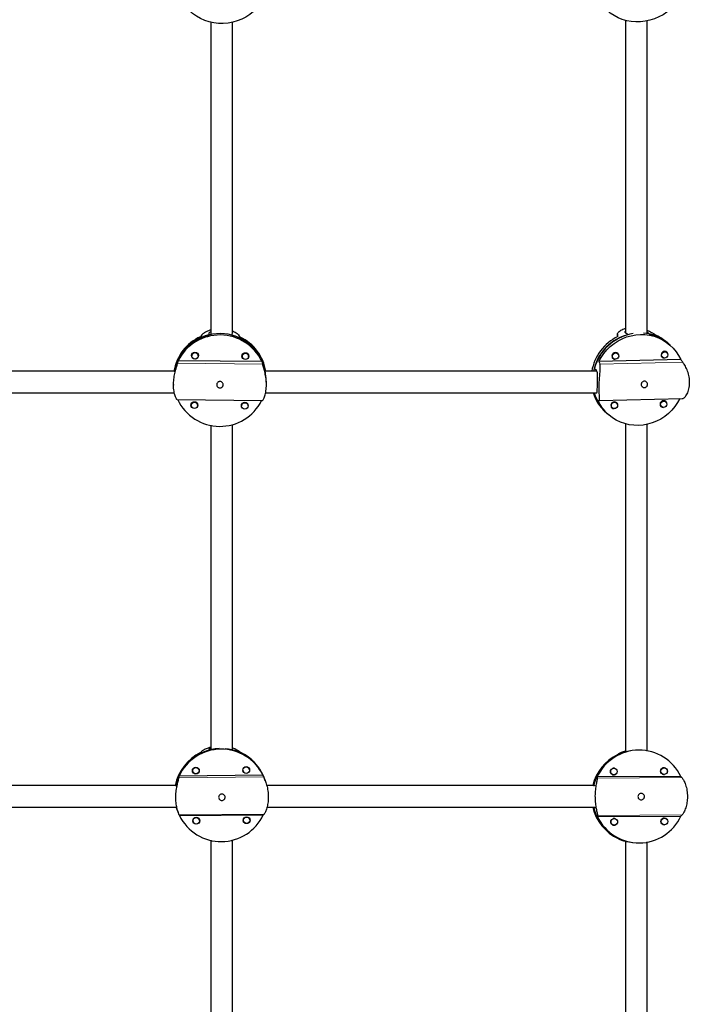
# Model space of a CAD drawing. Extents: x -80 to 709, y -9 to 704.
# Drawn here: x 294 to 314, y 315 to 344 of the extents above; entities that cross this region are included whole.
import ezdxf

# ---------------------------------------------------------------- set-up
doc = ezdxf.new("R2010")
doc.units = 0
doc.header["$LTSCALE"] = 0.125
doc.header["$MEASUREMENT"] = 0
doc.layers.add('CONTOUR', color=7, linetype='CONTINUOUS')

msp = doc.modelspace()

# ---------------------------------------------------------------- linework, layer by layer
at = {"layer": 'CONTOUR', "lineweight": 25}
for p, q in [((299.79332, 334.53098), (299.79283, 334.58982)), ((300.44917, 334.56624), (300.44952, 334.52355)), ((311.61191, 334.55548), (311.61034, 334.48352)), ((311.61249, 334.54664), (311.61357, 334.55543)), ((311.91289, 334.53874), (311.84023, 334.60336)), ((312.48003, 334.61859), (312.55269, 334.55397)), ((313.09786, 334.27329), (313.04942, 334.31636)), ((313.13938, 334.23636), (313.09094, 334.27944)), ((299.29175, 333.97083), (299.29208, 333.93099)), ((299.47957, 333.93254), (299.47924, 333.97238)), ((311.62031, 333.99394), (311.58856, 334.02218)), ((311.59391, 334.02), (311.59671, 334.01493)), ((313.04217, 334.02778), (313.01042, 334.05602)), ((313.01857, 334.04877), (313.01577, 334.05384)), ((301.32773, 333.76326), (298.89849, 333.79078)), ((299.29204, 333.93599), (299.28712, 333.95337)), ((299.29199, 333.94159), (299.28763, 333.95618)), ((299.48361, 333.95779), (299.47949, 333.94314)), ((299.48417, 333.955), (299.47953, 333.93754)), ((300.74542, 333.93685), (300.75034, 333.91947)), ((300.7503, 333.92507), (300.74593, 333.93966)), ((300.75006, 333.95431), (300.75038, 333.91447)), ((300.93788, 333.91602), (300.93755, 333.95586)), ((300.94191, 333.94127), (300.93779, 333.92662)), ((300.93784, 333.92101), (300.94247, 333.93847)), ((313.44297, 333.82361), (311.07445, 333.76724)), ((311.46396, 333.88207), (311.49571, 333.85383)), ((312.88581, 333.91591), (312.91757, 333.88767)), ((298.80739, 333.52971), (298.8069, 333.58855)), ((301.41335, 333.50018), (301.41286, 333.55902)), ((311.00724, 333.50207), (310.93458, 333.56669)), ((301.45101, 333.10517), (301.45069, 333.14478)), ((298.76344, 333.10291), (298.7636, 333.08301)), ((301.33131, 332.63138), (298.86928, 332.65928)), ((311.08171, 332.63537), (313.48557, 332.69258)), ((311.58909, 332.56449), (311.55733, 332.59273)), ((311.56548, 332.58549), (311.56269, 332.59055)), ((313.01094, 332.59833), (312.97919, 332.62657)), ((312.98734, 332.61933), (312.98454, 332.62439)), ((299.26993, 332.5187), (299.27485, 332.50132)), ((299.2748, 332.50692), (299.27044, 332.52151)), ((299.27456, 332.53616), (299.27489, 332.49632)), ((299.46238, 332.49787), (299.46206, 332.53771)), ((299.46642, 332.52312), (299.4623, 332.50847)), ((299.46234, 332.50287), (299.46698, 332.52033)), ((300.72823, 332.50218), (300.73315, 332.4848)), ((300.72875, 332.50498), (300.73311, 332.4904)), ((300.73287, 332.51964), (300.7332, 332.4798)), ((300.92069, 332.48135), (300.92036, 332.52118)), ((300.9206, 332.49195), (300.92472, 332.5066)), ((300.92065, 332.48634), (300.92528, 332.5038)), ((311.26348, 332.30811), (311.31192, 332.26504)), ((311.305, 332.27119), (311.35344, 332.22811)), ((311.43273, 332.45262), (311.46449, 332.42438)), ((312.85459, 332.48646), (312.88634, 332.45822)), ((299.78995, 322.5371), (299.79985, 322.50995)), ((300.45578, 322.51685), (300.44962, 322.53375)), ((311.85181, 322.47067), (311.85304, 322.46973)), ((311.86402, 322.46924), (311.88409, 322.46836)), ((312.29703, 322.5095), (312.28097, 322.51021)), ((300.95596, 321.96321), (300.94314, 321.99836)), ((312.9656, 321.99531), (312.92803, 321.99697)), ((301.35344, 321.78472), (298.92522, 321.75917)), ((299.30929, 321.91879), (299.32211, 321.88364)), ((299.32078, 321.88728), (299.31069, 321.90145)), ((299.31243, 321.8933), (299.32903, 321.86884)), ((299.31279, 321.89196), (299.33187, 321.86426)), ((299.49826, 321.94788), (299.48544, 321.98303)), ((299.49553, 321.96886), (299.49693, 321.95301)), ((300.76699, 321.93413), (300.77981, 321.89897)), ((300.77848, 321.90261), (300.76839, 321.91678)), ((300.78673, 321.88418), (300.77013, 321.90863)), ((300.77048, 321.90729), (300.78956, 321.8796)), ((300.95323, 321.98419), (300.95463, 321.96835)), ((313.44293, 321.75088), (311.02449, 321.73238)), ((311.46795, 321.79854), (311.50551, 321.79689)), ((311.51377, 321.9842), (311.47621, 321.98586)), ((311.49872, 321.79719), (311.48314, 321.7935)), ((311.49195, 321.79177), (311.51904, 321.79728)), ((311.49343, 321.79156), (311.52418, 321.79795)), ((312.91977, 321.80965), (312.95734, 321.80799)), ((312.95055, 321.80829), (312.93497, 321.80461)), ((312.97087, 321.80838), (312.94378, 321.80288)), ((312.94525, 321.80267), (312.976, 321.80905)), ((298.83228, 321.53073), (298.84218, 321.50358)), ((301.41903, 321.62504), (301.39978, 321.67783)), ((310.91759, 321.48616), (310.94864, 321.48479)), ((310.94864, 321.48479), (310.95245, 321.47291)), ((298.84148, 320.85754), (298.84439, 320.84765)), ((298.87493, 320.75707), (298.84261, 320.85797)), ((298.84745, 320.84962), (298.84441, 320.85798)), ((298.87493, 320.75707), (298.89417, 320.70431)), ((298.93446, 320.61398), (301.36268, 320.63953)), ((310.95335, 320.82856), (310.9223, 320.82993)), ((311.03274, 320.58323), (313.45119, 320.60173)), ((299.32102, 320.46547), (299.33383, 320.43032)), ((299.33251, 320.43395), (299.32242, 320.44813)), ((299.34076, 320.41552), (299.32416, 320.43997)), ((299.32451, 320.43864), (299.34359, 320.41094)), ((299.50999, 320.49455), (299.49717, 320.52971)), ((299.50726, 320.51553), (299.50866, 320.49969)), ((300.77871, 320.4808), (300.79153, 320.44565)), ((300.7902, 320.44929), (300.78011, 320.46346)), ((300.79845, 320.43085), (300.78186, 320.4553)), ((300.80129, 320.42627), (300.78221, 320.45397)), ((300.96768, 320.50989), (300.95486, 320.54504)), ((300.96495, 320.53087), (300.96636, 320.51502)), ((311.47843, 320.34019), (311.51599, 320.33853)), ((311.52425, 320.52585), (311.48668, 320.52751)), ((311.5092, 320.33883), (311.49362, 320.33515)), ((311.52952, 320.33892), (311.50243, 320.33342)), ((311.5039, 320.33321), (311.53466, 320.33959)), ((312.93025, 320.3513), (312.96782, 320.34964)), ((312.97608, 320.53696), (312.93851, 320.53861)), ((312.96103, 320.34994), (312.94545, 320.34626)), ((312.98135, 320.35003), (312.95426, 320.34452)), ((312.98648, 320.3507), (312.95573, 320.34431)), ((311.87091, 319.86331), (311.87177, 319.86368)), ((311.87177, 319.86368), (311.90281, 319.86231)), ((312.15795, 319.82552), (312.17864, 319.82461))]:
    msp.add_line(p, q, dxfattribs=at)
at = {"layer": 'CONTOUR', "lineweight": 18}
for p, q in [((311.61249, 334.54664), (311.61112, 334.48392)), ((312.48003, 334.61859), (312.47905, 334.57364)), ((301.344, 333.69098), (298.88197, 333.71888)), ((313.50344, 333.74843), (311.10294, 333.6913)), ((311.01444, 332.85936), (310.99319, 332.85885)), ((298.91529, 321.70619), (301.37629, 321.73208)), ((311.02776, 321.69537), (313.47885, 321.71412)), ((298.92395, 320.63281), (301.38495, 320.6587)), ((311.0355, 320.61828), (313.48659, 320.63703))]:
    msp.add_line(p, q, dxfattribs=at)
at = {"layer": 'CONTOUR', "lineweight": 25, "flags": 128}
for points in [[(301.38976, 344.29932), (301.34115, 344.2111), (301.26588, 344.0997), (301.17918, 343.99613), (301.08198, 343.90146), (300.97529, 343.8167), (300.86024, 343.74273), (300.73805, 343.68034), (300.60999, 343.63018), (300.47741, 343.59277), (300.34171, 343.56852), (300.20432, 343.55768), (300.06669, 343.56036), (299.93025, 343.57654), (299.79645, 343.60604), (299.6667, 343.64855), (299.54236, 343.70363), (299.42474, 343.77069), (299.31507, 343.84904), (299.21452, 343.93784), (299.12414, 344.03616), (299.04488, 344.14297), (298.99311, 344.22821)], [(313.44965, 344.36399), (313.40924, 344.29121), (313.33432, 344.17874), (313.24815, 344.07355), (313.15165, 343.97675), (313.04583, 343.88936), (312.9318, 343.8123), (312.81077, 343.74637), (312.684, 343.69228), (312.55283, 343.65059), (312.41864, 343.62174), (312.28285, 343.60603), (312.14687, 343.60363), (312.01216, 343.61456), (311.88011, 343.63872), (311.75212, 343.67584), (311.62954, 343.72553), (311.51366, 343.78728), (311.4057, 343.86042), (311.30679, 343.9442), (311.21797, 344.03773), (311.14018, 344.14003), (311.0979, 344.20731)], [(311.07445, 333.76724), (311.14068, 333.88776), (311.21854, 334.00139), (311.30722, 334.10693), (311.40578, 334.20326), (311.51319, 334.28937), (311.62832, 334.36435), (311.74995, 334.42742), (311.8768, 334.47792), (312.00755, 334.5153), (312.14081, 334.53918), (312.27518, 334.5493), (312.40925, 334.54557), (312.5416, 334.52801), (312.67085, 334.49681), (312.79563, 334.45231), (312.91463, 334.39497), (313.0266, 334.32539), (313.13036, 334.2443), (313.22481, 334.15257), (313.30897, 334.05115), (313.38195, 333.94111), (313.44297, 333.82361)], [(311.64828, 333.94261), (311.64199, 333.96969), (311.62155, 334.00099), (311.59038, 334.02148), (311.55324, 334.02805), (311.51576, 334.0197), (311.48367, 333.9977), (311.46184, 333.9654), (311.4536, 333.92772), (311.4602, 333.89039), (311.48064, 333.85909), (311.51181, 333.8386), (311.54895, 333.83202), (311.54895, 333.83202)], [(311.55601, 333.832), (311.52118, 333.83816), (311.49196, 333.85737), (311.4728, 333.88671), (311.46661, 333.92171), (311.47434, 333.95704), (311.4948, 333.98732), (311.52489, 334.00795), (311.56002, 334.01577), (311.59485, 334.00961), (311.62406, 333.9904), (311.64323, 333.96106), (311.64941, 333.92606), (311.64169, 333.89073), (311.62122, 333.86045), (311.59114, 333.83982), (311.55601, 333.832)], [(313.07013, 333.97643), (313.06384, 334.00353), (313.0434, 334.03483), (313.01224, 334.05532), (312.97509, 334.06189), (312.93762, 334.05355), (312.90553, 334.03155), (312.8837, 333.99924), (312.87546, 333.96156), (312.88206, 333.92423), (312.9025, 333.89293), (312.93366, 333.87244), (312.97081, 333.86587), (312.97081, 333.86587)], [(312.97786, 333.86584), (312.94304, 333.872), (312.91382, 333.89121), (312.89466, 333.92055), (312.88847, 333.95555), (312.8962, 333.99088), (312.91666, 334.02116), (312.94675, 334.04179), (312.98188, 334.04961), (313.0167, 334.04345), (313.04592, 334.02424), (313.06508, 333.9949), (313.07127, 333.9599), (313.06355, 333.92457), (313.04308, 333.89429), (313.01299, 333.87367), (312.97786, 333.86584)], [(311.47211, 333.87482), (311.47029, 333.87552), (311.46675, 333.87701)], [(312.88861, 333.91085), (312.89214, 333.90936), (312.89396, 333.90866)], [(311.00534, 332.85662), (311.01296, 332.85522), (311.02419, 332.88657), (311.02932, 332.95079), (311.03171, 333.04226), (311.03396, 333.14793), (311.03634, 333.25487), (311.03674, 333.35434), (311.03128, 333.43682), (311.01616, 333.49054), (311.00724, 333.50207), (311.00724, 333.50207)], [(313.41526, 332.69091), (313.35214, 332.57671), (313.27428, 332.46308), (313.1856, 332.35754), (313.08704, 332.26121), (312.97963, 332.1751), (312.8645, 332.10012), (312.74287, 332.03705), (312.61601, 331.98656), (312.48527, 331.94917), (312.35201, 331.92529), (312.21764, 331.91517), (312.08357, 331.91891), (311.95121, 331.93646), (311.82197, 331.96766), (311.69719, 332.01216), (311.57818, 332.0695), (311.46622, 332.13908), (311.36246, 332.22017), (311.268, 332.3119), (311.18385, 332.41332), (311.11087, 332.52336), (311.04985, 332.64086)], [(311.61705, 332.51315), (311.61076, 332.54024), (311.59032, 332.57154), (311.55915, 332.59203), (311.52201, 332.59861), (311.48454, 332.59026), (311.45244, 332.56826), (311.43061, 332.53596), (311.42237, 332.49827), (311.42897, 332.46094), (311.44941, 332.42964), (311.48058, 332.40915), (311.51773, 332.40258)], [(311.52478, 332.40255), (311.48995, 332.40871), (311.46074, 332.42792), (311.44158, 332.45726), (311.43539, 332.49226), (311.44311, 332.52759), (311.46358, 332.55787), (311.49366, 332.5785), (311.52879, 332.58633), (311.56362, 332.58016), (311.59284, 332.56095), (311.612, 332.53161), (311.61819, 332.49661), (311.61046, 332.46128), (311.59, 332.431), (311.55991, 332.41038), (311.52478, 332.40255)], [(313.03891, 332.54697), (313.03262, 332.57409), (313.01218, 332.60538), (312.98101, 332.62587), (312.94386, 332.63245), (312.90639, 332.6241), (312.8743, 332.6021), (312.85247, 332.5698), (312.84423, 332.53211), (312.85083, 332.49478), (312.87127, 332.46349), (312.90244, 332.44299), (312.93958, 332.43642), (312.93958, 332.43642)], [(312.94664, 332.43639), (312.91181, 332.44255), (312.88259, 332.46177), (312.86343, 332.4911), (312.85724, 332.5261), (312.86497, 332.56143), (312.88543, 332.59172), (312.91552, 332.61234), (312.95065, 332.62017), (312.98548, 332.61401), (313.01469, 332.59479), (313.03385, 332.56545), (313.04004, 332.53045), (313.03232, 332.49512), (313.01185, 332.46484), (312.98177, 332.44422), (312.94664, 332.43639)], [(311.43553, 332.44756), (311.43906, 332.44607), (311.44088, 332.44537)], [(312.85738, 332.4814), (312.86091, 332.47992), (312.86274, 332.47922)], [(312.94361, 322.00065), (312.9575, 321.99615), (312.95881, 321.99561)], [(312.95254, 322.0016), (312.97524, 321.99537), (312.97904, 321.99373)], [(312.9841, 321.99261), (312.9782, 321.99524), (312.95403, 322.00168)], [(299.50249, 321.9321), (299.50259, 321.9375), (299.49945, 321.9615)], [(299.50327, 321.92677), (299.50354, 321.93491), (299.50004, 321.96025)], [(300.95715, 321.97683), (300.96029, 321.95283), (300.96019, 321.94743)], [(300.96096, 321.9421), (300.96123, 321.95025), (300.95773, 321.97558)], [(311.49179, 321.98954), (311.50568, 321.98505), (311.50698, 321.9845)], [(311.52722, 321.98262), (311.52342, 321.98426), (311.50072, 321.99049)], [(311.53227, 321.98151), (311.52637, 321.98413), (311.5022, 321.99057)], [(299.51117, 320.50817), (299.51432, 320.48417), (299.51421, 320.47877)], [(299.51499, 320.47344), (299.51526, 320.48159), (299.51176, 320.50692)], [(300.96887, 320.5235), (300.97201, 320.49951), (300.97191, 320.49411)], [(300.96946, 320.52225), (300.97296, 320.49692), (300.97269, 320.48878)], [(311.50226, 320.53119), (311.51615, 320.52669), (311.51746, 320.52615)], [(311.51119, 320.53214), (311.5339, 320.52591), (311.53769, 320.52427)], [(311.54275, 320.52315), (311.53685, 320.52578), (311.51268, 320.53222)], [(312.95409, 320.5423), (312.96798, 320.5378), (312.96929, 320.53726)], [(312.96302, 320.54324), (312.98572, 320.53702), (312.98952, 320.53538)], [(312.96451, 320.54332), (312.98868, 320.53689), (312.99458, 320.53426)]]:
    msp.add_lwpolyline(points, dxfattribs=at)
at = {"layer": 'CONTOUR', "lineweight": 25}
for centre, radius in [((299.38532, 333.93842), 0.09942), ((299.38617, 333.93275), 0.09322), ((300.84363, 333.92189), 0.09942), ((300.84447, 333.91623), 0.09322), ((299.36813, 332.50375), 0.09942), ((299.36898, 332.49808), 0.09322), ((300.82644, 332.48722), 0.09942), ((300.82728, 332.48156), 0.09322), ((299.40955, 321.91819), 0.09982), ((299.41033, 321.91555), 0.09364), ((300.86725, 321.93352), 0.09982), ((300.86803, 321.93088), 0.09364), ((312.95844, 321.90207), 0.09971), ((312.96161, 321.90191), 0.09349), ((311.50661, 321.89097), 0.09971), ((311.50979, 321.89081), 0.09349), ((300.87897, 320.48019), 0.09982), ((300.87975, 320.47756), 0.09364), ((299.42128, 320.46486), 0.09982), ((299.42206, 320.46222), 0.09364), ((311.51709, 320.43261), 0.09971), ((311.52027, 320.43246), 0.09349), ((312.96892, 320.44372), 0.09971), ((312.97209, 320.44356), 0.09349)]:
    msp.add_circle(centre, radius, dxfattribs=at)
for centre, radius, start, end in [((300.10596, 333.22726), 1.34836, 14.243913, 164.457773), ((312.27823, 333.20285), 1.39204, 98.644668, 164.848597), ((312.2668, 333.34988), 1.24229, 48.440205, 85.20685), ((312.27633, 333.34743), 1.23778, 48.41675, 77.098923), ((300.08611, 333.27629), 1.32507, 114.078346, 171.001721), ((300.09205, 333.23356), 1.33137, 102.966439, 169.150301), ((300.10638, 333.18313), 1.35212, 25.407349, 153.294337), ((300.12178, 333.23503), 1.32955, 10.805879, 75.729176), ((300.1271, 333.27767), 1.32326, 8.976035, 64.60388), ((312.24099, 333.2375), 1.39653, 116.298633, 169.831175), ((312.28836, 333.19464), 1.39556, 105.607785, 168.012925), ((312.23235, 333.39722), 1.22981, 48.364957, 65.48435), ((312.08777, 333.23279), 1.23875, 197.674236, 228.284657), ((312.13167, 333.19754), 1.24158, 195.926155, 228.254479), ((312.13727, 333.1906), 1.24012, 195.545967, 228.275658), ((300.1063, 333.24042), 1.35212, 205.407349, 333.294337), ((300.13222, 321.22723), 1.34398, 115.784409, 168.972372), ((300.13985, 321.2085), 1.34512, 104.641102, 168.166479), ((300.13995, 321.21017), 1.34639, 92.543074, 166.226233), ((300.14541, 321.19406), 1.3447, 26.056026, 155.149341), ((300.14298, 321.21824), 1.33819, 20.086645, 85.066589), ((300.14476, 321.21635), 1.33717, 20.070715, 76.549778), ((300.13921, 321.23524), 1.33591, 20.05441, 65.356541), ((312.20546, 321.17056), 1.3434, 115.899877, 166.475555), ((312.22083, 321.1714), 1.34072, 99.57841, 166.421926), ((312.22483, 321.17041), 1.34193, 104.709674, 166.396928), ((312.23804, 321.17488), 1.33549, 25.550212, 155.326251), ((312.20378, 321.16535), 1.34164, 193.281726, 244.969077), ((312.22292, 321.1634), 1.33989, 193.218455, 256.178166), ((300.14249, 321.20464), 1.3447, 206.056026, 335.149341), ((312.21876, 321.16259), 1.33845, 194.391148, 267.395896), ((312.23763, 321.15923), 1.33549, 205.550212, 335.326251)]:
    msp.add_arc(centre, radius, start, end, dxfattribs=at)
for centre, major_axis, ratio, start_param, end_param in [((311.43482, 333.95398), (-0.27217, 2.01998), 0.13029482, 4.96310401, 4.99256496), ((311.43482, 333.95398), (2.93991, -1.68909), 0.34710983, 1.31619947, 1.34566042), ((300.10092, 333.86901), (1.14522, 1.84239), 0.36971346, 1.4347183, 1.46417925), ((300.10092, 333.86901), (-1.15914, 1.86172), 0.376939, 4.80324346, 4.83270441), ((300.11116, 332.62739), (-0.00405, 2.68856), 0.49976836, 1.12253602, 1.15199697), ((300.11116, 332.62739), (-0.00405, 2.68856), 0.49976836, 5.11835598, 5.14781692), ((312.96803, 332.59049), (-1.90245, 2.74472), 0.3356382, 0.91144279, 0.94090373), ((312.96803, 332.59049), (-1.90245, 2.74472), 0.3356382, 4.90726274, 4.93672368), ((312.96803, 332.59049), (2.1592, -0.12762), 0.06288375, 3.62231299, 3.65177394), ((300.03336, 321.50261), (0.74658, 1.42151), 0.58086861, 1.15720038, 1.18666133), ((300.03336, 321.50261), (1.38241, -1.18679), 0.63254611, 1.63330193, 1.66276288), ((311.89105, 321.18234), (0.01219, 1.34434), 0.45861489, 0.44780819, 0.47726914), ((300.24229, 320.92971), (-0.41952, 1.9498), 0.66592142, 0.99381194, 1.02327289), ((300.24229, 320.92971), (-0.41952, 1.9498), 0.66592142, 4.98963189, 5.01909284), ((312.54619, 321.15346), (1.37587, -1.10877), 0.59167741, 3.6446628, 3.67412375), ((312.54619, 321.15346), (1.37587, -1.10877), 0.59167741, 1.35729744, 1.38675839), ((300.24229, 320.92971), (1.35805, 0.17248), 0.50609558, 3.3280386, 3.35749955), ((300.24229, 320.92971), (1.35805, 0.17248), 0.50609558, 5.61540396, 5.64486491), ((312.54619, 321.15346), (1.39068, 1.0315), 0.58293291, 2.65707262, 2.68653357), ((312.54619, 321.15346), (1.39068, 1.0315), 0.58293291, 4.94443798, 4.97389893), ((311.89105, 321.18234), (0.01219, 1.34434), 0.45861489, 2.73517355, 2.7646345)]:
    msp.add_ellipse(centre, major_axis=major_axis, ratio=ratio, start_param=start_param, end_param=end_param, dxfattribs=at)
for points, knots in [([(299.84687, 343.59571), (299.84687, 343.55017), (299.84689, 342.82024), (299.84694, 341.39646), (299.847, 339.32237), (299.84706, 337.23651), (299.84711, 335.64251), (299.84714, 334.74139), (299.84714, 334.54124)], [0, 0, 0, 0, 0.01528177, 0.24494167, 0.47475457, 0.70456744, 0.93438033, 1, 1, 1, 1]), ([(300.47214, 334.58026), (300.47213, 334.99333), (300.4721, 336.07181), (300.47204, 337.80736), (300.472, 339.43759), (300.47196, 340.70695), (300.47193, 341.61053), (300.4719, 342.48759), (300.47188, 343.1472), (300.47187, 343.51383), (300.47187, 343.59812)], [0, 0, 0, 0, 0.1361177, 0.3553881, 0.5746585, 0.67783527, 0.77868394, 0.87661794, 0.97163729, 1, 1, 1, 1]), ([(311.84687, 343.65182), (311.84687, 343.56195), (311.84689, 342.99119), (311.84692, 341.92629), (311.84696, 340.44444), (311.84702, 338.76421), (311.84707, 336.89239), (311.84712, 335.44471), (311.84714, 334.67695), (311.84714, 334.59721)], [0, 0, 0, 0, 0.030148941, 0.191468044, 0.356083767, 0.523668864, 0.748789871, 0.973910966, 1, 1, 1, 1]), ([(312.47214, 334.56794), (312.47214, 334.62956), (312.47213, 335.08405), (312.4721, 335.92871), (312.47207, 337.09641), (312.47203, 338.2402), (312.472, 339.34477), (312.47197, 340.3997), (312.47194, 341.20116), (312.47192, 341.78021), (312.47191, 342.16805), (312.4719, 342.59803), (312.47189, 343.07075), (312.47188, 343.42114), (312.47187, 343.61365), (312.47187, 343.63467)], [0, 0, 0, 0, 0.02015117, 0.14862442, 0.27709761, 0.4038899, 0.52560451, 0.64214407, 0.75350859, 0.79196143, 0.8349584, 0.8827896, 0.93545503, 0.99295466, 1, 1, 1, 1]), ([(299.58142, 334.53844), (299.58815, 334.54656), (299.60161, 334.56281), (299.63961, 334.59218), (299.68922, 334.62285), (299.75183, 334.65293), (299.80526, 334.67475), (299.84027, 334.68391), (299.84714, 334.68571)], [0, 0, 0, 0, 0.18875013, 0.37758192, 0.56583415, 0.75411144, 0.95173345, 1, 1, 1, 1]), ([(299.79283, 334.58982), (299.79548, 334.59717), (299.80002, 334.60975), (299.83329, 334.62586), (299.84714, 334.63256)], [0, 0, 0, 0, 0.58383724, 1, 1, 1, 1]), ([(300.47214, 334.65036), (300.47792, 334.64808), (300.50732, 334.63644), (300.55215, 334.6119), (300.6033, 334.57943), (300.6399, 334.54937), (300.65264, 334.5335), (300.65847, 334.52623)], [0, 0, 0, 0, 0.05751799, 0.29267339, 0.54131514, 0.78985633, 1, 1, 1, 1]), ([(311.61524, 334.56911), (311.61539, 334.57077), (311.61632, 334.58151), (311.63243, 334.60554), (311.66391, 334.63878), (311.71004, 334.67273), (311.77054, 334.70329), (311.81762, 334.72323), (311.84608, 334.72968), (311.84714, 334.72992)], [0, 0, 0, 0, 0.03452197, 0.22282277, 0.41054565, 0.59829352, 0.79535983, 0.99236305, 1, 1, 1, 1]), ([(311.84023, 334.60336), (311.8341, 334.61135), (311.82523, 334.62291), (311.84198, 334.63811), (311.84714, 334.6428)], [0, 0, 0, 0, 0.69155933, 1, 1, 1, 1]), ([(312.47214, 334.67112), (312.48267, 334.6669), (312.51929, 334.65223), (312.57201, 334.62563), (312.62627, 334.5956), (312.6512, 334.57916), (312.66263, 334.57163)], [0, 0, 0, 0, 0.12432321, 0.43214396, 0.73984021, 1, 1, 1, 1]), ([(298.86928, 332.65928), (298.86647, 332.66063), (298.86084, 332.66334), (298.84609, 332.68606), (298.82876, 332.72171), (298.81004, 332.77097), (298.79208, 332.83354), (298.77689, 332.90788), (298.76678, 332.99127), (298.76258, 333.07872), (298.76478, 333.16769), (298.77224, 333.25469), (298.78459, 333.33938), (298.80062, 333.42134), (298.81938, 333.49881), (298.8395, 333.57138), (298.8585, 333.63488), (298.87383, 333.68574), (298.87941, 333.70847), (298.88197, 333.71888)], [0, 0, 0, 0, 0.05911815, 0.11826188, 0.17722409, 0.23619414, 0.29809104, 0.35996813, 0.4207635, 0.48154033, 0.53813859, 0.59474447, 0.65035275, 0.70597747, 0.76468495, 0.82339759, 0.88547744, 0.94753219, 1, 1, 1, 1]), ([(301.33131, 332.63138), (301.33437, 332.63267), (301.34048, 332.63525), (301.35637, 332.65761), (301.3751, 332.69286), (301.39547, 332.74167), (301.41533, 332.80381), (301.43262, 332.87779), (301.44493, 332.96092), (301.45132, 333.04826), (301.45123, 333.13725), (301.44574, 333.2244), (301.43521, 333.30935), (301.42085, 333.39165), (301.40356, 333.46953), (301.38469, 333.54254), (301.36667, 333.60646), (301.35196, 333.65766), (301.3465, 333.68051), (301.344, 333.69098)], [0, 0, 0, 0, 0.05911815, 0.11826188, 0.17722409, 0.23619414, 0.29809104, 0.35996813, 0.4207635, 0.48154033, 0.53813859, 0.59474447, 0.65035275, 0.70597747, 0.76468495, 0.82339759, 0.88547744, 0.94753219, 1, 1, 1, 1]), ([(311.07988, 332.63556), (311.08372, 332.63626), (311.0914, 332.63768), (311.0955, 332.65828), (311.09552, 332.69182), (311.09252, 332.73901), (311.0881, 332.79967), (311.08373, 332.87238), (311.08104, 332.95456), (311.08068, 333.04128), (311.08313, 333.13001), (311.08771, 333.21721), (311.0941, 333.30253), (311.10136, 333.38547), (311.1085, 333.46426), (311.11414, 333.53845), (311.11609, 333.60377), (311.11324, 333.65647), (311.10618, 333.68036), (311.10294, 333.6913)], [0, 0, 0, 0, 0.05911815, 0.11826188, 0.17722409, 0.23619414, 0.29809104, 0.35996813, 0.4207635, 0.48154033, 0.53813859, 0.59474447, 0.65035275, 0.70597747, 0.76468495, 0.82339759, 0.88547744, 0.94753219, 1, 1, 1, 1]), ([(313.48553, 332.69368), (313.49345, 332.69445), (313.51096, 332.69616), (313.54307, 332.71662), (313.57821, 332.75088), (313.61334, 332.79901), (313.64578, 332.86055), (313.67308, 332.93401), (313.69226, 333.01671), (313.70222, 333.10368), (313.70244, 333.19235), (313.69438, 333.27926), (313.67848, 333.36404), (313.65611, 333.44627), (313.62809, 333.52423), (313.59572, 333.59751), (313.56157, 333.66198), (313.52943, 333.71398), (313.51161, 333.73761), (313.50344, 333.74843)], [0, 0, 0, 0, 0.04931594, 0.10907584, 0.16865232, 0.22823673, 0.29077848, 0.35330021, 0.41472895, 0.47613896, 0.53332687, 0.59052247, 0.64671009, 0.70291431, 0.76223341, 0.82155773, 0.88428434, 0.94698557, 1, 1, 1, 1]), ([(298.80105, 333.48298), (298.16454, 333.48296), (296.81411, 333.48292), (294.74951, 333.48286), (292.60902, 333.48279), (290.86529, 333.48274), (289.83565, 333.48271), (289.51811, 333.4827)], [0, 0, 0, 0, 0.20579853, 0.43663226, 0.6669626, 0.8972926, 1, 1, 1, 1]), ([(298.79944, 333.47273), (298.80251, 333.49067), (298.80692, 333.51652), (298.80728, 333.52662), (298.80739, 333.52971)], [0, 0, 0, 0, 0.69416304, 1, 1, 1, 1]), ([(301.45043, 333.14479), (301.4505, 333.14693), (301.45163, 333.18368), (301.44563, 333.26029), (301.43428, 333.36059), (301.42088, 333.44238), (301.4141, 333.48558), (301.41351, 333.49696), (301.41335, 333.50018)], [0, 0, 0, 0, 0.01357002, 0.23313193, 0.45465804, 0.6818981, 0.91007818, 1, 1, 1, 1]), ([(311.01819, 333.48335), (310.57632, 333.48333), (309.42995, 333.4833), (307.5711, 333.48324), (305.44352, 333.48318), (303.39133, 333.48312), (302.04693, 333.48308), (301.41505, 333.48306)], [0, 0, 0, 0, 0.13894531, 0.36047551, 0.58200589, 0.80353641, 1, 1, 1, 1]), ([(300.01357, 333.09515), (300.01471, 333.10546), (300.017, 333.12607), (300.03322, 333.15377), (300.057, 333.17507), (300.08676, 333.18732), (300.1187, 333.18888), (300.14917, 333.17975), (300.17502, 333.16112), (300.19349, 333.13496), (300.20228, 333.10433), (300.20038, 333.07303), (300.1882, 333.04454), (300.16706, 333.02165), (300.13907, 333.00676), (300.10747, 333.00162), (300.07608, 333.00664), (300.0482, 333.02116), (300.0269, 333.04386), (300.0151, 333.0699), (300.01402, 333.08772), (300.01357, 333.09515)], [0, 0, 0, 0, 0.053155963, 0.106293609, 0.159909026, 0.213868146, 0.267298377, 0.320149991, 0.373275671, 0.427096248, 0.480958862, 0.534152234, 0.587010393, 0.640364389, 0.694299883, 0.747994494, 0.800981855, 0.85390695, 0.907501404, 0.961462864, 1, 1, 1, 1]), ([(312.30033, 333.10082), (312.30151, 333.11113), (312.30387, 333.13174), (312.31941, 333.15994), (312.34219, 333.18202), (312.37087, 333.19529), (312.40196, 333.19795), (312.43191, 333.18989), (312.45752, 333.17217), (312.47587, 333.1467), (312.48449, 333.11647), (312.48225, 333.08524), (312.46966, 333.05648), (312.44818, 333.03301), (312.42019, 333.01726), (312.38909, 333.01106), (312.35873, 333.01497), (312.33222, 333.02843), (312.31231, 333.05024), (312.30151, 333.07573), (312.30068, 333.09344), (312.30033, 333.10082)], [0, 0, 0, 0, 0.05315596, 0.10629361, 0.15990903, 0.21386815, 0.26729838, 0.32014999, 0.37327567, 0.42709625, 0.48095886, 0.53415223, 0.58701039, 0.64036439, 0.69429988, 0.74799449, 0.80098186, 0.85390695, 0.9075014, 0.96146286, 1, 1, 1, 1]), ([(289.52094, 332.8577), (290.15657, 332.85772), (291.50613, 332.85776), (293.56986, 332.85782), (295.71035, 332.85789), (297.44967, 332.85794), (298.47492, 332.85797), (298.78805, 332.85798)], [0, 0, 0, 0, 0.20586733, 0.43709542, 0.66781926, 0.89854275, 1, 1, 1, 1]), ([(301.42689, 332.85806), (301.65765, 332.85806), (302.59985, 332.85809), (304.23736, 332.85814), (306.33845, 332.85821), (308.42082, 332.85827), (309.97344, 332.85832), (310.82924, 332.85834), (310.9954, 332.85835)], [0, 0, 0, 0, 0.0719605, 0.29381688, 0.51171162, 0.72960618, 0.9475006, 1, 1, 1, 1]), ([(299.84722, 331.92144), (299.84723, 331.56556), (299.84726, 330.49406), (299.84732, 328.69965), (299.84738, 326.53966), (299.84745, 324.47863), (299.84749, 323.13639), (299.84751, 322.51728)], [0, 0, 0, 0, 0.114233301, 0.343934402, 0.573635473, 0.80333656, 1, 1, 1, 1]), ([(300.4725, 322.53646), (300.4725, 322.7554), (300.47247, 323.69792), (300.47242, 325.34788), (300.47236, 327.48541), (300.47229, 329.60415), (300.47225, 331.09038), (300.47222, 331.86797), (300.47222, 331.94344)], [0, 0, 0, 0, 0.069485601, 0.299129432, 0.524672632, 0.750215828, 0.97575905, 1, 1, 1, 1]), ([(311.84722, 331.96066), (311.84723, 331.54106), (311.84727, 330.41725), (311.84732, 328.5811), (311.84739, 326.45402), (311.84745, 324.41597), (311.84749, 323.08554), (311.84751, 322.46755)], [0, 0, 0, 0, 0.133499577, 0.357550371, 0.581601354, 0.805652484, 1, 1, 1, 1]), ([(312.47251, 322.48306), (312.4725, 322.69873), (312.47247, 323.6258), (312.47242, 325.24804), (312.47236, 327.34876), (312.4723, 329.43054), (312.47225, 330.96551), (312.47223, 331.80381), (312.47222, 331.95277)], [0, 0, 0, 0, 0.06794929, 0.29207195, 0.51219251, 0.73231287, 0.95243308, 1, 1, 1, 1]), ([(299.8475, 322.59319), (299.8332, 322.58966), (299.79284, 322.5797), (299.73547, 322.55921), (299.67548, 322.53379), (299.62746, 322.50835), (299.59324, 322.48617), (299.58233, 322.47578), (299.57733, 322.47102)], [0, 0, 0, 0, 0.098770754, 0.278719208, 0.458683464, 0.648968815, 0.8391772, 1, 1, 1, 1]), ([(299.8475, 322.56701), (299.83832, 322.56411), (299.80659, 322.5541), (299.79103, 322.54332), (299.79019, 322.53847), (299.78995, 322.5371)], [0, 0, 0, 0, 0.22623246, 0.78126949, 1, 1, 1, 1]), ([(300.65393, 322.48235), (300.64626, 322.48765), (300.63092, 322.49825), (300.59065, 322.51999), (300.53773, 322.54337), (300.4976, 322.56009), (300.47292, 322.56744), (300.4725, 322.56756)], [0, 0, 0, 0, 0.24922298, 0.49855378, 0.74711934, 0.99571798, 1, 1, 1, 1]), ([(311.84751, 322.48081), (311.84457, 322.48017), (311.81687, 322.47413), (311.77292, 322.46002), (311.71704, 322.44001), (311.67431, 322.42073), (311.64552, 322.4051), (311.63836, 322.39924), (311.63508, 322.39655)], [0, 0, 0, 0, 0.02313712, 0.21818734, 0.41325469, 0.61950931, 0.82568051, 1, 1, 1, 1]), ([(298.91529, 321.70619), (298.9133, 321.69699), (298.90933, 321.67859), (298.89681, 321.63383), (298.88144, 321.57799), (298.8644, 321.51052), (298.84779, 321.43231), (298.83354, 321.34546), (298.82392, 321.25345), (298.81975, 321.16146), (298.82154, 321.07204), (298.82821, 320.98817), (298.83941, 320.91011), (298.85396, 320.83804), (298.87091, 320.77377), (298.88889, 320.71779), (298.90546, 320.67396), (298.91828, 320.64425), (298.92217, 320.6364), (298.92395, 320.63281)], [0, 0, 0, 0, 0.05911815, 0.11826188, 0.17722409, 0.23619414, 0.29809104, 0.35996813, 0.4207635, 0.48154033, 0.53813859, 0.59474447, 0.65035275, 0.70597747, 0.76468495, 0.82339759, 0.88547744, 0.94753219, 1, 1, 1, 1]), ([(301.37629, 321.73208), (301.38017, 321.72294), (301.38794, 321.70466), (301.40604, 321.66023), (301.42671, 321.60477), (301.44876, 321.53771), (301.46994, 321.45989), (301.48817, 321.37339), (301.50096, 321.28161), (301.50737, 321.18973), (301.50687, 321.10029), (301.50059, 321.01628), (301.48893, 320.93798), (301.4731, 320.86559), (301.45401, 320.80094), (301.43302, 320.74455), (301.41258, 320.70033), (301.39537, 320.67031), (301.38823, 320.66234), (301.38495, 320.6587)], [0, 0, 0, 0, 0.05911815, 0.11826188, 0.17722409, 0.23619414, 0.29809104, 0.35996813, 0.4207635, 0.48154033, 0.53813859, 0.59474447, 0.65035275, 0.70597747, 0.76468495, 0.82339759, 0.88547744, 0.94753219, 1, 1, 1, 1]), ([(313.47885, 321.71412), (313.48462, 321.70728), (313.49617, 321.69359), (313.51948, 321.65545), (313.54485, 321.60563), (313.57105, 321.54353), (313.59572, 321.46982), (313.61662, 321.38641), (313.63113, 321.29654), (313.63827, 321.20534), (313.63753, 321.11538), (313.63017, 321.02983), (313.61659, 320.94898), (313.59808, 320.87311), (313.57554, 320.80405), (313.5503, 320.74229), (313.52489, 320.69185), (313.50239, 320.65526), (313.49155, 320.64275), (313.48659, 320.63703)], [0, 0, 0, 0, 0.05911815, 0.11826188, 0.17722409, 0.23619414, 0.29809104, 0.35996813, 0.4207635, 0.48154033, 0.53813859, 0.59474447, 0.65035275, 0.70597747, 0.76468495, 0.82339759, 0.88547744, 0.94753219, 1, 1, 1, 1]), ([(298.84141, 321.48298), (298.21636, 321.48296), (296.87978, 321.48292), (294.81714, 321.48286), (292.65502, 321.48279), (290.87082, 321.48274), (289.81267, 321.48271), (289.47875, 321.4827)], [0, 0, 0, 0, 0.20036721, 0.42845481, 0.66068933, 0.89292385, 1, 1, 1, 1]), ([(298.84218, 321.50358), (298.8427, 321.49874), (298.8434, 321.49228), (298.83953, 321.4642), (298.83856, 321.45717)], [0, 0, 0, 0, 0.74960876, 1, 1, 1, 1]), ([(310.96018, 321.48335), (310.55005, 321.48333), (309.4367, 321.4833), (307.61314, 321.48324), (305.49113, 321.48318), (303.44086, 321.48312), (302.0967, 321.48308), (301.46281, 321.48306)], [0, 0, 0, 0, 0.13030854, 0.35373778, 0.577167, 0.80059623, 1, 1, 1, 1]), ([(311.02776, 321.69537), (311.02768, 321.68849), (311.02754, 321.67471), (311.02035, 321.63633), (311.00982, 321.58624), (310.9971, 321.52384), (310.98412, 321.44984), (310.97269, 321.36619), (310.96487, 321.27614), (310.96148, 321.18486), (310.96301, 321.09492), (310.96855, 321.00947), (310.97774, 320.92879), (310.98949, 320.85316), (311.00284, 320.78437), (311.01642, 320.72291), (311.02787, 320.67275), (311.03527, 320.63639), (311.03543, 320.62397), (311.0355, 320.61828)], [0, 0, 0, 0, 0.059118153, 0.118261881, 0.177224088, 0.236194142, 0.298091043, 0.35996813, 0.420763499, 0.481540327, 0.538138595, 0.594744466, 0.650352753, 0.70597747, 0.764684952, 0.82339759, 0.885477444, 0.947532188, 1, 1, 1, 1]), ([(300.25746, 321.14603), (300.25652, 321.13562), (300.25463, 321.11479), (300.23889, 321.08704), (300.21546, 321.0657), (300.18589, 321.05319), (300.15398, 321.051), (300.1234, 321.05917), (300.09729, 321.07676), (300.07841, 321.10212), (300.06906, 321.13254), (300.07032, 321.16435), (300.08184, 321.19399), (300.10241, 321.21838), (300.12999, 321.23474), (300.16143, 321.24092), (300.19293, 321.23628), (300.22117, 321.22156), (300.24301, 321.1983), (300.2554, 321.17166), (300.25685, 321.15357), (300.25746, 321.14603)], [0, 0, 0, 0, 0.053155963, 0.106293609, 0.159909026, 0.213868146, 0.267298377, 0.320149991, 0.373275671, 0.427096248, 0.480958862, 0.534152234, 0.587010393, 0.640364389, 0.694299883, 0.747994494, 0.800981855, 0.85390695, 0.907501404, 0.961462864, 1, 1, 1, 1]), ([(312.39326, 321.16503), (312.3923, 321.15456), (312.39039, 321.13364), (312.37452, 321.10565), (312.35098, 321.08408), (312.32139, 321.07145), (312.28959, 321.06931), (312.25923, 321.07772), (312.23342, 321.09566), (312.2148, 321.12138), (312.20562, 321.15206), (312.20689, 321.18395), (312.21826, 321.2135), (312.23858, 321.2377), (312.26591, 321.25383), (312.29716, 321.25986), (312.32858, 321.25518), (312.35685, 321.24052), (312.37877, 321.21733), (312.39121, 321.19072), (312.39266, 321.17258), (312.39326, 321.16503)], [0, 0, 0, 0, 0.05315596, 0.10629361, 0.15990903, 0.21386815, 0.26729838, 0.32014999, 0.37327567, 0.42709625, 0.48095886, 0.53415223, 0.58701039, 0.64036439, 0.69429988, 0.74799449, 0.80098186, 0.85390695, 0.9075014, 0.96146286, 1, 1, 1, 1]), ([(289.47386, 320.8577), (290.10052, 320.85772), (291.43871, 320.85776), (293.50295, 320.85782), (295.66507, 320.85788), (297.44971, 320.85794), (298.5083, 320.85797), (298.84266, 320.85798)], [0, 0, 0, 0, 0.200751187, 0.428689278, 0.660771573, 0.892853861, 1, 1, 1, 1]), ([(298.8448, 320.86484), (298.8463, 320.85775), (298.84871, 320.8464), (298.8478, 320.84874), (298.84745, 320.84962)], [0, 0, 0, 0, 0.62421343, 1, 1, 1, 1]), ([(301.46993, 320.85806), (301.70764, 320.85807), (302.66898, 320.8581), (304.33786, 320.85815), (306.47573, 320.85821), (308.59499, 320.85827), (310.08942, 320.85832), (310.8751, 320.85834), (310.95837, 320.85835)], [0, 0, 0, 0, 0.074804797, 0.302524557, 0.526178039, 0.749831518, 0.973485021, 1, 1, 1, 1]), ([(310.95837, 320.85835), (310.95845, 320.84693), (310.95855, 320.83007), (310.95462, 320.82893), (310.95335, 320.82856)], [0, 0, 0, 0, 0.6765162, 1, 1, 1, 1]), ([(299.84758, 319.89823), (299.8476, 319.25773), (299.84764, 317.90573), (299.84771, 315.82762), (299.84777, 313.6655), (299.84783, 311.86543), (299.84786, 310.79143), (299.84787, 310.44164)], [0, 0, 0, 0, 0.203280793, 0.42909929, 0.659023451, 0.888947605, 1, 1, 1, 1]), ([(300.47287, 310.4341), (300.47285, 311.0775), (300.47281, 312.43241), (300.47275, 314.51341), (300.47268, 316.67554), (300.47263, 318.47863), (300.47259, 319.55564), (300.47258, 319.90845)], [0, 0, 0, 0, 0.20381879, 0.42921374, 0.65870666, 0.88819957, 1, 1, 1, 1]), ([(311.84759, 319.86146), (311.82873, 319.86627), (311.78758, 319.87675), (311.73566, 319.89473), (311.69225, 319.91248), (311.66335, 319.92689), (311.65609, 319.93207), (311.65277, 319.93444)], [0, 0, 0, 0, 0.17427931, 0.380302, 0.59814026, 0.81589041, 1, 1, 1, 1]), ([(311.84759, 319.86146), (311.84761, 319.20856), (311.84765, 317.84174), (311.84771, 315.76072), (311.84777, 313.62022), (311.84783, 311.85832), (311.84786, 310.81055), (311.84787, 310.47485)], [0, 0, 0, 0, 0.20877181, 0.43705141, 0.6648332, 0.89261464, 1, 1, 1, 1]), ([(312.47287, 310.49074), (312.47285, 311.14017), (312.47281, 312.5035), (312.47274, 314.58105), (312.47268, 316.72154), (312.47263, 318.47772), (312.4726, 319.51976), (312.47259, 319.84974)], [0, 0, 0, 0, 0.2082721, 0.43722584, 0.6656803, 0.8941344, 1, 1, 1, 1])]:
    msp.add_open_spline(points, degree=3, knots=knots, dxfattribs=at)

doc.saveas('drawing.dxf')
